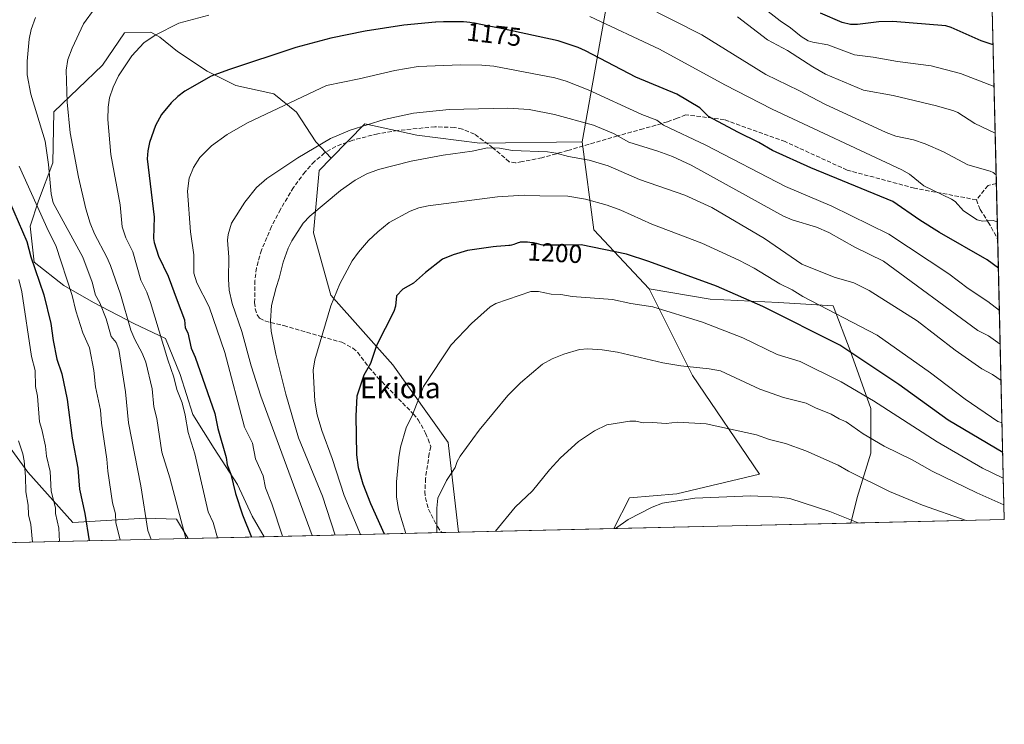
# Model space of a CAD drawing. Units: metres. Extents: x 658137 to 661592, y 4751073 to 4753465.
# Drawn here: x 661211 to 661592, y 4751073 to 4751345 of the extents above; entities that cross this region are included whole.
import ezdxf
from ezdxf.enums import TextEntityAlignment as Align

# ---------------------------------------------------------------- set-up
doc = ezdxf.new("R2010")
doc.units = ezdxf.units.M
doc.header["$MEASUREMENT"] = 0
doc.linetypes.add('DGN Style 3', pattern=[2.307223458686699, 1.648016756204785, -0.6592067024819142])
for name, color, linetype, lineweight in [('Arbolado forestal CxS', 92, 'Continuous', 0), ('Comarca CxS', 21, 'Continuous', 0), ('Comunidad Autónoma CxS', 142, 'Continuous', 0), ('Curva de nivel maestra', 30, 'Continuous', 30), ('Curva de nivel normal', 30, 'Continuous', 0), ('Municipio CxS', 4, 'Continuous', 0), ('Pastizal CxS', 92, 'Continuous', 0), ('Provincia CxS', 1, 'Continuous', 0), ('Rótulo de curva de nivel directora', 7, 'Continuous', 0), ('Senda', 7, 'DGN Style 3', 0), ('Texto cartográfico', 7, 'Continuous', 0)]:
    doc.layers.add(name, color=color, linetype=linetype, lineweight=lineweight)
doc.styles.add('Style-Arial', font='txt')

# ---------------------------------------------------------------- blocks, each defined once
blk = doc.blocks.new('*U12')
at = {"layer": 'Arbolado forestal CxS', "color": 92, "linetype": 'Continuous', "lineweight": 0}
blk.add_polyline3d([(661448.3494999995, 4751406.5811, 1146.723800000007), (661428.9278999995, 4751298.2061, 1187.533800000005), (661389.3557000002, 4751297.735300001, 1188.887199999997), (661364.9710999997, 4751300.783500001, 1186.842699999994), (661344.8458000004, 4751305.244899999, 1184.085399999996), (661331.8515, 4751291.8751, 1186.298299999995), (661331.8261000002, 4751291.886800001, 1186.291700000002), (661325.9434000002, 4751298.213, 1183.895499999999), (661318.4027000006, 4751309.7224, 1180.406700000007), (661309.6715000002, 4751316.8661, 1178.017600000006), (661294.9870999996, 4751320.041099999, 1175.834600000002), (661283.8745999997, 4751325.5974, 1173.666100000002), (661272.3651999999, 4751333.138, 1171.243100000007), (661265.6183000002, 4751338.694300001, 1169.734899999996), (661262.0464000005, 4751340.6787, 1168.952999999994), (661251.9267999995, 4751340.439200001, 1167.494000000006), (661243.3589000005, 4751327.9265, 1167.640799999994), (661224.5349000003, 4751309.848900001, 1161.942899999995), (661224.1847000001, 4751290.132099999, 1160.287200000006), (661218.6599000003, 4751275.416300001, 1154.987899999993), (661215.3859000001, 4751265.5943, 1150.941399999996), (661217.0229000002, 4751251.6799, 1149.162500000006), (661228.4819, 4751242.6764, 1153.641399999993), (661239.9408, 4751236.128500001, 1158.042199999996), (661255.4923, 4751227.943499999, 1164.948099999994), (661267.7697000002, 4751222.214000001, 1170.212100000004), (661273.4992000004, 4751208.2996, 1170.806200000006), (661278.4101999998, 4751192.7481, 1170.622199999998), (661286.5952000003, 4751179.6522, 1172.883799999996), (661295.5986000003, 4751165.737700001, 1175.107699999993), (661301.3280999997, 4751153.460300001, 1175.897899999996), (661305.9765999997, 4751145.4912, 1176.700100000002), (661276.5050999997, 4751144.8048, 1164.672500000001), (661271.9952999996, 4751152.217900001, 1163.855299999996), (661259.9005000005, 4751152.677100001, 1158.946100000001), (661231.9310999997, 4751150.997300001, 1146.705600000001), (661214.4707000004, 4751170.454299999, 1139.678700000004), (661203.4360999997, 4751185.5529, 1136.245500000005)], dxfattribs=at)
blk = doc.blocks.new('*U13')
at = {"layer": 'Arbolado forestal CxS', "color": 92, "linetype": 'Continuous', "lineweight": 0}
blk.add_polyline3d([(661575.3923000004, 4751869.8586, 1017.892500000002), (661592.3099999997, 4751152.16, 1212.017200000002), (661532.8690999999, 4751150.775599999, 1219.761599999998), (661535.3404999999, 4751160.660300001, 1216.894899999999), (661540.6322999997, 4751177.858100001, 1211.550000000003), (661540.6327000001, 4751195.0557, 1205.933499999999), (661532.6957, 4751217.545100001, 1199.544500000004), (661526.0815000003, 4751234.742699999, 1193.554799999998), (661504.9153000005, 4751236.0659, 1197.729300000006), (661478.4572999999, 4751237.388900001, 1201.596699999995), (661454.8847000003, 4751241.348900001, 1202.561600000001), (661433.5494999997, 4751264.208900001, 1197.723899999997), (661428.9278999995, 4751298.2061, 1187.533800000005), (661448.3494999995, 4751406.5811, 1146.723800000007)], dxfattribs=at)
blk.add_polyline3d([(661381.1610000003, 4751147.2423, 1211.776299999998), (661305.9765999997, 4751145.4912, 1176.700100000002), (661301.3280999997, 4751153.460300001, 1175.897899999996), (661295.5986000003, 4751165.737700001, 1175.107699999993), (661286.5952000003, 4751179.6522, 1172.883799999996), (661278.4101999998, 4751192.7481, 1170.622199999998), (661273.4992000004, 4751208.2996, 1170.806200000006), (661267.7697000002, 4751222.214000001, 1170.212100000004), (661255.4923, 4751227.943499999, 1164.948099999994), (661239.9408, 4751236.128500001, 1158.042199999996), (661228.4819, 4751242.6764, 1153.641399999993), (661217.0229000002, 4751251.6799, 1149.162500000006), (661215.3859000001, 4751265.5943, 1150.941399999996), (661218.6599000003, 4751275.416300001, 1154.987899999993), (661224.1847000001, 4751290.132099999, 1160.287200000006), (661224.5349000003, 4751309.848900001, 1161.942899999995), (661243.3589000005, 4751327.9265, 1167.640799999994), (661251.9267999995, 4751340.439200001, 1167.494000000006), (661262.0464000005, 4751340.6787, 1168.952999999994), (661265.6183000002, 4751338.694300001, 1169.734899999996), (661272.3651999999, 4751333.138, 1171.243100000007), (661283.8745999997, 4751325.5974, 1173.666100000002), (661294.9870999996, 4751320.041099999, 1175.834600000002), (661309.6715000002, 4751316.8661, 1178.017600000006), (661318.4027000006, 4751309.7224, 1180.406700000007), (661325.9434000002, 4751298.213, 1183.895499999999), (661331.8261000002, 4751291.886800001, 1186.291700000002), (661331.8515, 4751291.8751, 1186.298299999995), (661327.2937000003, 4751287.185500001, 1186.633100000006), (661325.1003000002, 4751262.991699999, 1190.708199999994), (661331.8119999999, 4751238.928099999, 1194.147200000007), (661355.744, 4751211.9363, 1201.230800000005), (661377.1608999996, 4751181.9135, 1207.939299999998)], close=True, dxfattribs=at)
blk = doc.blocks.new('*U14')
at = {"layer": 'Arbolado forestal CxS', "color": 92, "linetype": 'Continuous', "lineweight": 0}
blk.add_polyline3d([(661532.8690999999, 4751150.775599999, 1219.761599999998), (661441.2954000002, 4751148.6428, 1219.552899999995), (661447.2632999998, 4751160.578299999, 1218.648799999995), (661465.5510999998, 4751162.1021, 1219.283800000005), (661497.5547000002, 4751169.7205, 1218.079199999993), (661471.6476999996, 4751207.8213, 1210.210800000001), (661454.8847000003, 4751241.348900001, 1202.561600000001), (661478.4572999999, 4751237.388900001, 1201.596699999995), (661504.9153000005, 4751236.0659, 1197.729300000006), (661526.0815000003, 4751234.742699999, 1193.554799999998), (661532.6957, 4751217.545100001, 1199.544500000004), (661540.6327000001, 4751195.0557, 1205.933499999999), (661540.6322999997, 4751177.858100001, 1211.550000000003), (661535.3404999999, 4751160.660300001, 1216.894899999999)], close=True, dxfattribs=at)

msp = doc.modelspace()

# ---------------------------------------------------------------- linework, layer by layer
at = {"layer": 'Arbolado forestal CxS', "color": 92, "linetype": 'Continuous', "lineweight": 0, "extrusion": (-0.006901758941811971, 0.2928105172380902, 0.9561455782035868), "elevation": 1387773.175620555, "flags": 128}
msp.add_lwpolyline([(-773365.652332225, -4526479.200260211), (-773365.652332225, -4526408.581360084)], dxfattribs=at)
at = {"layer": 'Arbolado forestal CxS', "color": 92, "linetype": 'Continuous', "lineweight": 0, "extrusion": (0.1048244892775902, 0.2985802247142975, 0.9486103920246984), "elevation": 1489104.142526079, "flags": 128}
msp.add_lwpolyline([(949806.3805760175, -4460130.151948181), (949790.7581594199, -4460097.950286236), (949763.0550266544, -4460082.662705153)], dxfattribs=at)
at = {"layer": 'Arbolado forestal CxS', "color": 92, "linetype": 'Continuous', "lineweight": 0, "extrusion": (-0.006972947427115615, 0.2957973055638661, 0.9552252781544966), "elevation": 1401916.079880862, "flags": 128}
msp.add_lwpolyline([(-773378.2526855723, -4522046.09085687), (-773378.2526855723, -4522023.600280805)], dxfattribs=at)
at = {"layer": 'Arbolado forestal CxS', "color": 92, "linetype": 'Continuous', "lineweight": 0, "extrusion": (-0.008211975689178396, 0.3483686305423291, 0.9373216420788238), "elevation": 1650855.441463694, "flags": 128}
msp.add_lwpolyline([(-773374.7691481187, -4437200.450293733), (-773374.7691481186, -4437084.682417533)], dxfattribs=at)
at = {"layer": 'Arbolado forestal CxS', "color": 92, "linetype": 'Continuous', "lineweight": 0, "extrusion": (-0.002277797128577325, -5.305110218163027e-05, 0.9999974044095423), "elevation": -539.1330209737578, "flags": 128}
msp.add_lwpolyline([(661533.9313319843, 4751150.753684264), (661442.3573941675, 4751148.62088426)], dxfattribs=at)
at = {"layer": 'Arbolado forestal CxS', "color": 92, "linetype": 'Continuous', "lineweight": 0, "extrusion": (0.1291260163081153, 0.003007391494342176, 0.991623631983827), "elevation": 100919.218902584, "flags": 128}
msp.add_lwpolyline([(4734459.528311153, -765415.565003307), (4734459.528311153, -765355.6057430754)], dxfattribs=at)
at = {"layer": 'Arbolado forestal CxS', "color": 92, "linetype": 'Continuous', "lineweight": 0, "extrusion": (-0.3776657096654035, -0.008795916852699232, 0.925900234144936), "elevation": -290453.7647561754, "flags": 128}
msp.add_lwpolyline([(-4734459.638088305, 715009.7927384059), (-4734459.638088305, 714977.9538954807)], dxfattribs=at)
at = {"layer": 'Arbolado forestal CxS', "color": 92, "linetype": 'Continuous', "lineweight": 0, "extrusion": (-0.4362195147122697, -0.01015987252997253, 0.8997829249182087), "elevation": -335686.8300929916, "flags": 128}
msp.add_lwpolyline([(-4734459.240642788, 695001.1530710086), (-4734459.240642789, 694924.8223040601)], dxfattribs=at)
at = {"layer": 'Arbolado forestal CxS', "color": 92, "linetype": 'Continuous', "lineweight": 0, "extrusion": (-0.261799307678925, -0.006097598062010153, 0.9651030731464436), "elevation": -200950.2273178912, "flags": 128}
msp.add_lwpolyline([(-4734458.945642236, 745214.146792034), (-4734458.945642237, 745207.3873391827)], dxfattribs=at)
at = {"layer": 'Arbolado forestal CxS', "color": 92, "linetype": 'Continuous', "lineweight": 0}
for points in [[(661493.4511000002, 4751722.364499999, 1032.323300000004), (661483.7987000003, 4751678.931299999, 1053.454199999993), (661503.1015999997, 4751640.323899999, 1064.735700000005), (661524.3359000003, 4751617.158700001, 1065.184099999999), (661553.2909000004, 4751597.8551, 1066.758499999996), (661574.5244000005, 4751574.690099999, 1072.189799999993), (661569.1880000001, 4751553.762700001, 1080.205600000001), (661558.5198999997, 4751533.950099999, 1089.209199999998), (661547.8513000002, 4751503.4705, 1100.572), (661529.5635000003, 4751492.803099999, 1112.378599999996), (661499.0840999996, 4751488.231100001, 1115.865399999995), (661476.2241000002, 4751468.4199, 1123.388500000001), (661448.3494999995, 4751406.5811, 1146.723800000007), (661428.9278999995, 4751298.2061, 1187.533800000005)], [(661493.4511000002, 4751722.364499999, 1032.323300000004), (661483.7987000003, 4751678.931299999, 1053.454199999993), (661503.1015999997, 4751640.323899999, 1064.735700000005), (661524.3359000003, 4751617.158700001, 1065.184099999999), (661553.2909000004, 4751597.8551, 1066.758499999996), (661574.5244000005, 4751574.690099999, 1072.189799999993), (661569.1880000001, 4751553.762700001, 1080.205600000001), (661558.5198999997, 4751533.950099999, 1089.209199999998), (661547.8513000002, 4751503.4705, 1100.572), (661529.5635000003, 4751492.803099999, 1112.378599999996), (661499.0840999996, 4751488.231100001, 1115.865399999995), (661476.2241000002, 4751468.4199, 1123.388500000001), (661448.3494999995, 4751406.5811, 1146.723800000007), (661428.9278999995, 4751298.2061, 1187.533800000005)], [(661276.5049999999, 4751144.805000001, 1164.672399999996), (661271.9952999996, 4751152.217900001, 1163.855299999996), (661259.9005000005, 4751152.677100001, 1158.946100000001), (661231.9310999997, 4751150.997300001, 1146.705600000001), (661214.4707000004, 4751170.454299999, 1139.678700000004), (661203.4360999997, 4751185.5529, 1136.245500000005), (661175.3657000001, 4751190.8661, 1124.225300000006), (661156.2829, 4751234.4605, 1120.0147), (661137.2459000006, 4751274.8761, 1116.413100000005), (661102.1494000005, 4751325.8665, 1109.4856), (661117.9042999997, 4751336.269300001, 1116.938500000004), (661116.4005000005, 4751352.1439, 1116.453599999993), (661095.0044999998, 4751379.807700001, 1104.168900000004), (661103.5310000004, 4751406.0021, 1102.239199999996), (661073.6722999997, 4751403.022700001, 1092.314899999998)], [(661331.8515, 4751291.8751, 1186.298299999995), (661331.8261000002, 4751291.886800001, 1186.291700000002), (661325.9434000002, 4751298.213, 1183.895499999999), (661318.4027000006, 4751309.7224, 1180.406700000007), (661309.6715000002, 4751316.8661, 1178.017600000006), (661294.9870999996, 4751320.041099999, 1175.834600000002), (661283.8745999997, 4751325.5974, 1173.666100000002), (661272.3651999999, 4751333.138, 1171.243100000007), (661265.6183000002, 4751338.694300001, 1169.734899999996), (661262.0464000005, 4751340.6787, 1168.952999999994), (661251.9267999995, 4751340.439200001, 1167.494000000006), (661243.3589000005, 4751327.9265, 1167.640799999994), (661224.5349000003, 4751309.848900001, 1161.942899999995), (661224.1847000001, 4751290.132099999, 1160.287200000006), (661218.6599000003, 4751275.416300001, 1154.987899999993), (661215.3859000001, 4751265.5943, 1150.941399999996), (661217.0229000002, 4751251.6799, 1149.162500000006), (661228.4819, 4751242.6764, 1153.641399999993), (661239.9408, 4751236.128500001, 1158.042199999996), (661255.4923, 4751227.943499999, 1164.948099999994), (661267.7697000002, 4751222.214000001, 1170.212100000004), (661273.4992000004, 4751208.2996, 1170.806200000006), (661278.4101999998, 4751192.7481, 1170.622199999998), (661286.5952000003, 4751179.6522, 1172.883799999996), (661295.5986000003, 4751165.737700001, 1175.107699999993), (661301.3280999997, 4751153.460300001, 1175.897899999996), (661305.9765999997, 4751145.491400001, 1176.700100000002)], [(661331.8515, 4751291.8751, 1186.298299999995), (661331.8261000002, 4751291.886800001, 1186.291700000002), (661325.9434000002, 4751298.213, 1183.895499999999), (661318.4027000006, 4751309.7224, 1180.406700000007), (661309.6715000002, 4751316.8661, 1178.017600000006), (661294.9870999996, 4751320.041099999, 1175.834600000002), (661283.8745999997, 4751325.5974, 1173.666100000002), (661272.3651999999, 4751333.138, 1171.243100000007), (661265.6183000002, 4751338.694300001, 1169.734899999996), (661262.0464000005, 4751340.6787, 1168.952999999994), (661251.9267999995, 4751340.439200001, 1167.494000000006), (661243.3589000005, 4751327.9265, 1167.640799999994), (661224.5349000003, 4751309.848900001, 1161.942899999995), (661224.1847000001, 4751290.132099999, 1160.287200000006), (661218.6599000003, 4751275.416300001, 1154.987899999993), (661215.3859000001, 4751265.5943, 1150.941399999996), (661217.0229000002, 4751251.6799, 1149.162500000006), (661228.4819, 4751242.6764, 1153.641399999993), (661239.9408, 4751236.128500001, 1158.042199999996), (661255.4923, 4751227.943499999, 1164.948099999994), (661267.7697000002, 4751222.214000001, 1170.212100000004), (661273.4992000004, 4751208.2996, 1170.806200000006), (661278.4101999998, 4751192.7481, 1170.622199999998), (661286.5952000003, 4751179.6522, 1172.883799999996), (661295.5986000003, 4751165.737700001, 1175.107699999993), (661301.3280999997, 4751153.460300001, 1175.897899999996), (661305.9765999997, 4751145.491400001, 1176.700100000002)], [(661428.9278999995, 4751298.2061, 1187.533800000005), (661389.3557000002, 4751297.735300001, 1188.887199999997), (661364.9710999997, 4751300.783500001, 1186.842699999994), (661344.8458000004, 4751305.244899999, 1184.085399999996), (661331.8515, 4751291.8751, 1186.298299999995)], [(661331.8515, 4751291.8751, 1186.298299999995), (661327.2937000003, 4751287.185500001, 1186.633100000006), (661325.1003000002, 4751262.991699999, 1190.708199999994), (661331.8119999999, 4751238.928099999, 1194.147200000007), (661355.744, 4751211.9363, 1201.230800000005), (661377.1608999996, 4751181.9135, 1207.939299999998), (661381.1608999996, 4751147.2424, 1211.776199999993)], [(661454.8847000003, 4751241.348900001, 1202.561600000001), (661471.6476999996, 4751207.8213, 1210.210800000001), (661497.5547000002, 4751169.7205, 1218.079199999993), (661465.5510999998, 4751162.1021, 1219.283800000005), (661447.2632999998, 4751160.578299999, 1218.648799999995), (661441.2955, 4751148.642999999, 1219.552899999995)], [(661454.8847000003, 4751241.348900001, 1202.561600000001), (661478.4572999999, 4751237.388900001, 1201.596699999995), (661504.9153000005, 4751236.0659, 1197.729300000006), (661526.0815000003, 4751234.742699999, 1193.554799999998), (661532.6957, 4751217.545100001, 1199.544500000004), (661540.6327000001, 4751195.0557, 1205.933499999999), (661540.6322999997, 4751177.858100001, 1211.550000000003), (661535.3404999999, 4751160.660300001, 1216.894899999999), (661532.8690999999, 4751150.775699999, 1219.761499999993)], [(661454.8847000003, 4751241.348900001, 1202.561600000001), (661478.4572999999, 4751237.388900001, 1201.596699999995), (661504.9153000005, 4751236.0659, 1197.729300000006), (661526.0815000003, 4751234.742699999, 1193.554799999998), (661532.6957, 4751217.545100001, 1199.544500000004), (661540.6327000001, 4751195.0557, 1205.933499999999), (661540.6322999997, 4751177.858100001, 1211.550000000003), (661535.3404999999, 4751160.660300001, 1216.894899999999), (661532.8690999999, 4751150.775699999, 1219.761499999993)]]:
    msp.add_polyline3d(points, dxfattribs=at)
at = {"layer": 'Comarca CxS', "color": 21, "linetype": 'Continuous', "lineweight": 0, "flags": 128}
msp.add_lwpolyline([(661592.3100012299, 4751152.159982474), (658190.440001206, 4751072.929982473), (658165.7120566618, 4752144.560718212), (658159.7091032801, 4752404.709690089), (658137.0600012054, 4753386.249982449), (658579.0679209287, 4753396.547886269), (660450.4180695255, 4753440.14661603), (660529.797419698, 4753441.995996725), (660862.2636117169, 4753449.741796554), (661537.7800012304, 4753465.47998245), (661560.395779295, 4752506.053396837)], close=True, dxfattribs=at)
at = {"layer": 'Comunidad Autónoma CxS', "color": 142, "linetype": 'Continuous', "lineweight": 0, "flags": 128}
msp.add_lwpolyline([(661592.3100012299, 4751152.159982474), (658190.440001206, 4751072.929982473), (658165.7120566618, 4752144.560718212), (658159.7091032801, 4752404.709690089), (658137.0600012054, 4753386.249982449), (658579.0679209287, 4753396.547886269), (660450.4180695255, 4753440.14661603), (660529.797419698, 4753441.995996725), (660862.2636117169, 4753449.741796554), (661537.7800012304, 4753465.47998245), (661560.395779295, 4752506.053396837)], close=True, dxfattribs=at)
at = {"layer": 'Curva de nivel maestra', "color": 30, "linetype": 'Continuous', "lineweight": 30, "flags": 128}
for points, elevation in [([(661587.9835999999, 4751335.6995), (661587.9800000006, 4751335.700099999), (661583.2999999998, 4751337.370100001), (661571.7199999997, 4751342.520099999), (661569.6799999997, 4751343.090100001), (661549.1900000004, 4751344.850099999), (661543.79, 4751344.6501), (661535.4500000002, 4751343.600099999), (661532.7599999999, 4751343.630100001), (661529.5599999997, 4751344.420100001), (661521.1600000003, 4751348.030099999)], 1150), ([(661590.0180000003, 4751249.391600001), (661590.0143999998, 4751249.394300001), (661585.6799999997, 4751252.600099999), (661567.2300000006, 4751263.1601), (661559.5700000003, 4751267.960100001), (661549.2300000006, 4751275.220100001), (661517.4800000006, 4751288.2401), (661502.6600000003, 4751294.870100001), (661497.2999999998, 4751298.040100001), (661489.25, 4751301.9801), (661477.9199999999, 4751308.0701), (661474.4600000001, 4751311.360099999), (661465.6399999997, 4751316.7401), (661449.7699999996, 4751323.3101), (661430.3399999999, 4751333.470100001), (661427.4800000006, 4751334.7301), (661419.6699999999, 4751337.300100001), (661397.6200000001, 4751342.020099999), (661392.8300000001, 4751343.040100001), (661389.75, 4751343.670100001), (661387.2699999996, 4751344.120100001), (661386.2199999997, 4751344.290100001), (661385.5599999997, 4751344.380100001), (661384.3099999997, 4751344.520099999), (661383.0899999999, 4751344.610099999), (661382.2599999999, 4751344.6501), (661380.4600000001, 4751344.690099999), (661377.1900000004, 4751344.670100001), (661375.3399999999, 4751344.620100001), (661372.3899999997, 4751344.5101), (661372.1799999997, 4751344.5001), (661360, 4751343.4001), (661345.0199999996, 4751341.0801), (661331.75, 4751338.3101), (661318.25, 4751334.720100001), (661292.1299999999, 4751326.1501), (661285.5099999999, 4751323.5801), (661275.2999999998, 4751317.8101), (661272.5499999998, 4751315.800100001), (661270, 4751313.280099999), (661266.29, 4751308.8101), (661263.9400000004, 4751304.550100001), (661261.54, 4751297.940099999), (661260.8899999997, 4751294.8101), (661260.6799999997, 4751291.6501), (661263.4100000003, 4751269.0801), (661263.1799999997, 4751260.800100001), (661263.3799999999, 4751259.3201), (661265.1200000001, 4751254.050100001), (661268.8099999997, 4751246.2301), (661272.3499999996, 4751236.920100001), (661275.0700000003, 4751229.420100001), (661275.3799999999, 4751226.290100001), (661276.4699999997, 4751224.4001), (661277.75, 4751218.4901), (661279.29, 4751214.9901), (661286.8300000001, 4751193.200099999), (661288.0599999997, 4751187.4001), (661291.2100000001, 4751176.100099999), (661291.6500000004, 4751173.2601), (661293.04, 4751169.7501), (661294.8799999999, 4751162.2401), (661297.54, 4751154.0001), (661301.0599999997, 4751145.380100001), (661301.0608000001, 4751145.377)], 1175), ([(661207.4400000004, 4751275.190099999), (661214.1799999997, 4751259.670100001), (661215.6600000003, 4751253.780099999), (661220.7100000001, 4751239.120100001), (661223.4299999997, 4751227.920100001), (661224.3499999996, 4751221.370100001), (661225.7999999998, 4751214.140100001), (661227.6399999997, 4751208.4801), (661229.7699999996, 4751198.620100001), (661231.6900000004, 4751183.620100001), (661233.8200000003, 4751172.040100001), (661234.4600000001, 4751163.940099999), (661236.6299999999, 4751154.4801), (661238.2187999999, 4751143.9177), (661238.2194999997, 4751143.9134)], 1150), ([(661591.6999000004, 4751178.040100001), (661570.6200000001, 4751190.640100001), (661551.5499999998, 4751204.360099999), (661528.7000000002, 4751219.630100001), (661498.8700000001, 4751234.5601), (661480.9100000003, 4751242.440099999), (661454.8200000003, 4751251.9101), (661446.0800000001, 4751254.7501), (661428.5499999998, 4751258.4001), (661420.1299999999, 4751258.2601), (661418.1100000005, 4751258.3101), (661416.7699999996, 4751258.3101), (661414.8799999999, 4751258.2601), (661414.0800000001, 4751258.270099999), (661413.7199999997, 4751258.3201), (661413.0999999996, 4751258.450099999), (661411.29, 4751258.920100001), (661410.0999999996, 4751259.1601), (661408.7699999996, 4751259.340100001), (661407.8700000001, 4751259.420100001), (661407.2999999998, 4751259.450099999), (661406.2999999998, 4751259.4801), (661405.4500000002, 4751259.450099999), (661405.0099999999, 4751259.390100001), (661404.75, 4751259.3301), (661404.2199999997, 4751259.1501), (661403.2300000006, 4751258.7301), (661402.5499999998, 4751258.5001), (661401.6799999997, 4751258.290100001), (661401.1500000004, 4751258.200099999), (661400.5599999997, 4751258.120100001), (661399.2100000001, 4751257.9901), (661395.8700000001, 4751257.7501), (661394.5300000003, 4751257.640100001), (661384.6399999997, 4751256.2401), (661379.0199999996, 4751254.5601), (661375.0099999999, 4751252.890100001), (661368.4000000004, 4751247.7501), (661363.7000000002, 4751243.520099999), (661359.5899999999, 4751241.270099999), (661357.2100000001, 4751238.630100001), (661356.7199999997, 4751234.630100001), (661356.0999999996, 4751232.590100001), (661349.4800000006, 4751219.440099999), (661347.1200000001, 4751212.4901), (661344.5300000003, 4751207.9301), (661341.8300000001, 4751199.860099999), (661341.3700000001, 4751192.2501), (661341.6200000001, 4751177.130100001), (661342.3099999997, 4751172.2401), (661344.1500000004, 4751165.960100001), (661347.1500000004, 4751158.290100001), (661352.4267999995, 4751146.577400001), (661352.4286000002, 4751146.5733)], 1200)]:
    msp.add_lwpolyline(points, dxfattribs=dict(at, elevation=elevation))
at = {"layer": 'Curva de nivel normal', "color": 30, "linetype": 'Continuous', "lineweight": 0, "flags": 128}
for points, elevation in [([(661588.3607000001, 4751319.6997), (661575.3399999999, 4751324.630000001), (661563.9800000006, 4751327.680000001), (661551.0099999999, 4751329.26), (661541.5199999996, 4751330.980000001), (661534.29, 4751331.930000001), (661523.9699999997, 4751335.75), (661518.2199999997, 4751336.76), (661516.3700000001, 4751337.359999999), (661513.7000000002, 4751338.970000001), (661509.5599999997, 4751342.390000001), (661505.6399999997, 4751345.050000001), (661488.0199999996, 4751358.779999999)], 1155), ([(661589.1683, 4751285.441400001), (661587.9800000006, 4751286.42), (661586.7999999998, 4751286.9), (661578.2400000002, 4751289.289999999), (661568.7800000003, 4751294.4), (661561.6699999999, 4751297.41), (661557.2400000002, 4751298.949999999), (661550.3200000003, 4751300.460000001), (661546.54, 4751301.789999999), (661522.8600000005, 4751312.77), (661512.8099999997, 4751318.060000001), (661500.0899999999, 4751324.24), (661475.29, 4751339.600000001), (661452.5599999997, 4751351.050000001)], 1165), ([(661240.6100000005, 4751350.08), (661236.1200000001, 4751343.890000001), (661231.6600000003, 4751334.49), (661229.9400000004, 4751330.119999999), (661229.3399999999, 4751325.960000001), (661229.7699999996, 4751313.58), (661230.9600000001, 4751301.75), (661234.1500000004, 4751284.600000001), (661236.9100000003, 4751272.27), (661238.6600000003, 4751266.730000001), (661240.3399999999, 4751262.619999999), (661245.1299999999, 4751253.66), (661246.5099999999, 4751250.460000001), (661250.3099999997, 4751239.26), (661254.4000000004, 4751225.350000001), (661255.8899999997, 4751221.84), (661258.79, 4751216.529999999), (661260.1399999997, 4751213.029999999), (661262.5599999997, 4751202.66), (661263.3099999997, 4751195.779999999), (661264.3700000001, 4751191.16), (661266.3499999996, 4751178.26), (661269.4600000001, 4751168.279999999), (661275.6900000004, 4751144.789999999), (661275.6912000002, 4751144.785900001)], 1165), ([(661284.5999999996, 4751347.27), (661272.8899999997, 4751344.17), (661263.7199999997, 4751339.550000001), (661259.4500000002, 4751336.529999999), (661254.7000000002, 4751331.49), (661249.5800000001, 4751323.75), (661247.5300000003, 4751319.449999999), (661246.1200000001, 4751315.310000001), (661245.5599999997, 4751311.600000001), (661245.5300000003, 4751306.880000001), (661246.5899999999, 4751293.350000001), (661250.2699999996, 4751273.83), (661251.0099999999, 4751265.390000001), (661252.3799999999, 4751261.15), (661255.0999999996, 4751255.680000001), (661258.29, 4751244.689999999), (661260.5300000003, 4751240.050000001), (661261.9800000006, 4751236.119999999), (661268.6799999997, 4751213.939999999), (661271.0199999996, 4751207.189999999), (661272.1799999997, 4751202.5), (661274.2100000001, 4751197.289999999), (661275.4500000002, 4751192.460000001), (661276.5700000003, 4751185.779999999), (661279.1500000004, 4751177.52), (661284.29, 4751155.100000001), (661286.2300000006, 4751150.99), (661287.9397, 4751145.0712)], 1170), ([(661589.5948999999, 4751267.341399999), (661588.0199999996, 4751267.77), (661583.8700000001, 4751267.5), (661581.8700000001, 4751268.109999999), (661576.4900000002, 4751271.59), (661573.25, 4751275.100000001), (661571.9400000004, 4751276.07), (661561.2100000001, 4751281.210000001), (661555.6299999999, 4751285.720000001), (661552.7199999997, 4751287.460000001), (661502.5099999999, 4751310.939999999), (661484.2199999997, 4751320.26), (661458.9500000002, 4751334.039999999), (661431.9000000004, 4751346.75)], 1170), ([(661588.7888000002, 4751301.5406), (661580.8700000001, 4751305.350000001), (661574.2999999998, 4751309.619999999), (661572.7300000006, 4751310.25), (661566.1100000005, 4751312.210000001), (661549.2599999999, 4751316.119999999), (661537.8799999999, 4751318.199999999), (661523.1200000001, 4751324.380000001), (661518.1699999999, 4751327.210000001), (661508.4199999999, 4751333.51), (661500.7199999997, 4751337.75), (661489.1399999997, 4751346.619999999)], 1160), ([(661217.5, 4751346.369999999), (661215.8600000005, 4751341.699999999), (661215.0499999998, 4751337.949999999), (661214.2300000006, 4751329.5), (661214.2199999997, 4751324.100000001), (661215.7000000002, 4751316.720000001), (661221.1900000004, 4751298.49), (661222.5499999998, 4751289.5), (661223.6100000005, 4751278.09), (661224.3300000001, 4751274.65), (661235.8099999997, 4751253.59), (661239.4000000004, 4751243.99), (661240.7000000002, 4751238.970000001), (661242.3899999997, 4751235.960000001), (661244.8200000003, 4751229.74), (661246.79, 4751223), (661248.7000000002, 4751220.59), (661249.6699999999, 4751217.880000001), (661252.3700000001, 4751201.5), (661253.4600000001, 4751189.550000001), (661258.2400000002, 4751165.15), (661260.9199999999, 4751147.949999999), (661262.2983999997, 4751144.473999999)], 1160), ([(661312.9983999999, 4751145.654800001), (661308.8899999997, 4751158.16), (661306.5199999996, 4751164.359999999), (661305.5800000001, 4751169.08), (661302.6500000004, 4751175.630000001), (661301.4400000004, 4751181.619999999), (661298.3099999997, 4751187.82), (661290.7800000003, 4751216.779999999), (661284.6500000004, 4751234.369999999), (661279.9600000001, 4751243.74), (661278.7699999996, 4751247.439999999), (661278.6900000004, 4751254.529999999), (661277.4400000004, 4751263.42), (661276.3499999996, 4751279.16), (661276.9600000001, 4751284.15), (661278.6500000004, 4751288.289999999), (661281.0599999997, 4751292.130000001), (661285.6399999997, 4751296.66), (661291.6900000004, 4751301.100000001), (661299.5300000003, 4751305.600000001), (661330.0599999997, 4751320.07), (661342.7199999997, 4751322.550000001), (661356.5599999997, 4751325.810000001), (661365.5499999998, 4751327.34), (661382, 4751328.01), (661390.2100000001, 4751327.92), (661394.8600000005, 4751327.550000001), (661418.4100000003, 4751322.939999999), (661422.75, 4751321.67), (661431.2999999998, 4751318.41), (661452.0899999999, 4751308.800000001), (661457.8200000003, 4751306.680000001), (661460.4299999997, 4751304.65), (661476.8300000001, 4751296.9), (661507.6200000001, 4751280.970000001), (661525.5199999996, 4751273.369999999), (661547.6699999999, 4751262.51), (661570.9000000004, 4751247.180000001), (661578.2999999998, 4751241.5), (661585.9600000001, 4751236.460000001), (661590.4000000004, 4751233.01), (661590.4042999997, 4751233.006899999)], 1180), ([(661324.5684000002, 4751145.9243), (661304.6299999999, 4751199.9), (661300.9199999999, 4751211.539999999), (661297.2599999999, 4751224.930000001), (661293.5700000003, 4751235.710000001), (661292.4600000001, 4751240.890000001), (661292.1500000004, 4751245.100000001), (661292.2800000003, 4751253.689999999), (661291.7800000003, 4751260.230000001), (661291.9699999997, 4751262.449999999), (661293.2999999998, 4751266.74), (661298.4600000001, 4751274.930000001), (661302.9299999997, 4751280.539999999), (661306.9800000006, 4751284.100000001), (661318.9699999997, 4751291.99), (661331.6600000003, 4751299.5), (661339.2599999999, 4751302.800000001), (661352.3600000005, 4751306.939999999), (661363.6900000004, 4751309.279999999), (661377.5599999997, 4751310.75), (661400.25, 4751311.26), (661408.4800000006, 4751310.779999999), (661418.2599999999, 4751308.82), (661433.3799999999, 4751304.630000001), (661441.0999999996, 4751301.49), (661446.9800000006, 4751298.17), (661458.2999999998, 4751294.640000001), (661464, 4751292.539999999), (661471.1900000004, 4751289.199999999), (661506.9000000004, 4751269.529999999), (661510.2000000002, 4751268.100000001), (661519.5899999999, 4751265.199999999), (661524.3600000005, 4751263.119999999), (661534.4800000006, 4751257.529999999), (661545.6200000001, 4751252.09), (661582.0499999998, 4751225.210000001), (661586.2400000002, 4751223.230000001), (661590.7109000003, 4751219.999399999)], 1185), ([(661591.0442000005, 4751205.857200001), (661591.04, 4751205.859999999), (661587.7199999997, 4751208.26), (661583.6699999999, 4751210.460000001), (661573.3099999997, 4751217.630000001), (661558.54, 4751229.029999999), (661540.04, 4751240.67), (661534.0899999999, 4751243.76), (661526.5199999996, 4751245.83), (661513.9600000001, 4751250.880000001), (661499.4900000002, 4751260.810000001), (661479.1600000003, 4751272.850000001), (661468.7100000001, 4751277.58), (661451.2000000002, 4751283.65), (661439.0599999997, 4751288.960000001), (661431.6699999999, 4751291.130000001), (661423.6699999999, 4751292.560000001), (661418.8700000001, 4751293.91), (661415.6100000005, 4751294.34), (661402.04, 4751294.91), (661397.0099999999, 4751295.75), (661392.4199999999, 4751295.92), (661386.4900000002, 4751294.630000001), (661375.2000000002, 4751293.09), (661362.7699999996, 4751290.699999999), (661350.2000000002, 4751287.5), (661345.6799999997, 4751285.890000001), (661341.1399999997, 4751283.42), (661335.5499999998, 4751279.380000001), (661323.6399999997, 4751269.539999999), (661321.04, 4751266.720000001), (661316.6900000004, 4751259.91), (661315.25, 4751257.140000001), (661313.2999999998, 4751251.630000001), (661311.8200000003, 4751245.550000001), (661310.5700000003, 4751241.84), (661308.7400000002, 4751234.9), (661308.3899999997, 4751229.01), (661308.6299999999, 4751225.060000001), (661310.4199999999, 4751216.08), (661314.3600000005, 4751200.58), (661319.2999999998, 4751183.730000001), (661328.4600000001, 4751161.230000001), (661333.4199000001, 4751146.1304)], 1190), ([(661211.1900000004, 4751288.810000001), (661222.5599999997, 4751263.74), (661225.3300000001, 4751258.109999999), (661231.7100000001, 4751238.74), (661233.0899999999, 4751232.92), (661235.8099999997, 4751224.359999999), (661238.4000000004, 4751218.5), (661240.0700000003, 4751209.810000001), (661240.7300000006, 4751203.529999999), (661242.6799999997, 4751194.470000001), (661242.9800000006, 4751189.359999999), (661245.1299999999, 4751175.51), (661245.5099999999, 4751170.800000001), (661247.25, 4751158.560000001), (661248.4400000004, 4751154.310000001), (661248.54, 4751150.949999999), (661250.2094000002, 4751144.192500001)], 1155), ([(661591.4278999995, 4751189.580800001), (661591.4236000003, 4751189.581900001), (661589.79, 4751190.09), (661577.1600000003, 4751198.710000001), (661563.8099999997, 4751208.939999999), (661543.1500000004, 4751223.4), (661514.2999999998, 4751238.470000001), (661510.2000000002, 4751241.01), (661505.5, 4751243.289999999), (661495.5800000001, 4751249.359999999), (661489.6200000001, 4751252.460000001), (661475.3200000003, 4751259.09), (661455.9199999999, 4751266.42), (661443.9400000004, 4751271.810000001), (661438.7100000001, 4751273.75), (661430.2199999997, 4751276.100000001), (661423.4100000003, 4751277.210000001), (661412.5700000003, 4751277.390000001), (661406.4900000002, 4751277.560000001), (661396.2300000006, 4751276.92), (661369.3899999997, 4751273.449999999), (661365.75, 4751272.689999999), (661362.5, 4751271.369999999), (661354.2800000003, 4751267.02), (661349.8700000001, 4751263.470000001), (661346.3499999996, 4751260.050000001), (661342.4600000001, 4751255.529999999), (661340.0300000003, 4751252.17), (661335.1799999997, 4751243.350000001), (661331.75, 4751234.76), (661325.5800000001, 4751213.9), (661324.9100000003, 4751209.869999999), (661325.5599999997, 4751197.92), (661326.4400000004, 4751192.680000001), (661328.25, 4751186.58), (661332.2400000002, 4751175.74), (661336.8799999999, 4751161.390000001), (661343.2006999999, 4751146.358300001)], 1195), ([(661226.7112999996, 4751143.645199999), (661226.7100000001, 4751143.65), (661226.4500000002, 4751148.800000001), (661225.2800000003, 4751154.52), (661225.2000000002, 4751156.689999999), (661223.5999999996, 4751163.109999999), (661223.1799999997, 4751170.75), (661221.79, 4751176.66), (661221.4100000003, 4751180.539999999), (661219.9500000002, 4751186.960000001), (661218.9800000006, 4751189.970000001), (661218.2300000006, 4751199.869999999), (661217.4900000002, 4751203.550000001), (661217.4199999999, 4751209.850000001), (661216, 4751215.16), (661212.1600000003, 4751240.17), (661211.0800000001, 4751244.980000001)], 1145), ([(661360.7909000004, 4751146.767899999), (661360.7895999998, 4751146.770600001), (661357.9500000002, 4751155.970000001), (661357.1699999999, 4751160.92), (661357.1399999997, 4751166.720000001), (661358, 4751176.08), (661358.7400000002, 4751180.109999999), (661360.9500000002, 4751187.66), (661363.3300000001, 4751192.680000001), (661367.54, 4751203.59), (661378.2699999996, 4751219.74), (661386.1500000004, 4751227.939999999), (661393.3899999997, 4751234.369999999), (661395.5499999998, 4751235.66), (661409.1699999999, 4751240.390000001), (661412.04, 4751240.310000001), (661417.0099999999, 4751239.279999999), (661420.7199999997, 4751239.199999999), (661425.0700000003, 4751238.470000001), (661440.7000000002, 4751237.199999999), (661447.8700000001, 4751235.65), (661456.3399999999, 4751234.380000001), (661475.54, 4751228.51), (661491.1299999999, 4751222.460000001), (661504.4900000002, 4751215.930000001), (661513.2699999996, 4751213.210000001), (661529.2300000006, 4751205.34), (661541.6799999997, 4751198), (661566.2999999998, 4751182.17), (661583.8600000005, 4751172.050000001), (661591.9299999997, 4751168.15), (661591.9331, 4751168.147500001)], 1205), ([(661372.7698999997, 4751147.046900001), (661372.7699999996, 4751147.050000001), (661372.7599999999, 4751156.480000001), (661373.1500000004, 4751160.369999999), (661376.5099999999, 4751167.199999999), (661379.8600000005, 4751172.300000001), (661380.6500000004, 4751174.57), (661381.79, 4751176.619999999), (661389.1299999999, 4751186.75), (661400.1699999999, 4751200.08), (661405.1100000005, 4751205), (661413.6699999999, 4751212.180000001), (661417.3200000003, 4751214.289999999), (661421.8600000005, 4751216.100000001), (661427.9100000003, 4751217.91), (661431.1399999997, 4751218.189999999), (661436.7100000001, 4751217.810000001), (661442.7000000002, 4751216.91), (661460.2199999997, 4751212.789999999), (661467.1399999997, 4751211.57), (661478.1299999999, 4751210.449999999), (661482.4800000006, 4751209.609999999), (661497.7100000001, 4751202.59), (661506.9400000004, 4751199.359999999), (661515.7000000002, 4751197.17), (661519.2800000003, 4751195.300000001), (661525.3099999997, 4751192.91), (661528.3700000001, 4751191.029999999), (661531.1299999999, 4751189.960000001), (661537.6699999999, 4751185.230000001), (661545.8200000003, 4751180.5), (661556.6200000001, 4751175.199999999), (661564.3499999996, 4751170.869999999), (661581.7000000002, 4751162.42), (661592.1772999996, 4751157.791200001)], 1210), ([(661395.4462000001, 4751147.574999999), (661395.4500000002, 4751147.58), (661403.1100000005, 4751156.949999999), (661409.7300000006, 4751163.24), (661416.4100000003, 4751171.4), (661420.6100000005, 4751176.02), (661427.5899999999, 4751182.359999999), (661433.7300000006, 4751186.470000001), (661438.5199999996, 4751188.82), (661447.4900000002, 4751190.210000001), (661449.7199999997, 4751190.16), (661452.5899999999, 4751189.5), (661456.2100000001, 4751189.689999999), (661461.4800000006, 4751189.310000001), (661465.8700000001, 4751189.800000001), (661476.9199999999, 4751189.100000001), (661496.4600000001, 4751184.890000001), (661501.4800000006, 4751183.119999999), (661507.7000000002, 4751181.51), (661515.4800000006, 4751178.720000001), (661528.0899999999, 4751173.180000001), (661531.9900000002, 4751170.810000001), (661547.9500000002, 4751162.960000001), (661560.6299999999, 4751157.720000001), (661577.5700000003, 4751151.82), (661577.5799000004, 4751151.817)], 1215), ([(661210.9000000004, 4751182.619999999), (661212.6399999997, 4751177.52), (661213.1399999997, 4751174.850000001), (661213.6600000003, 4751168.76), (661213.6900000004, 4751162.82), (661214.5999999996, 4751157.76), (661214.75, 4751154), (661215.6299999999, 4751150.220000001), (661216.3097000001, 4751143.402899999)], 1140), ([(661441.9051999999, 4751148.657000001), (661441.9100000003, 4751148.66), (661446.8300000001, 4751152.119999999), (661456.1100000005, 4751156.859999999), (661460.0999999996, 4751158.42), (661472.5300000003, 4751160.449999999), (661494.2599999999, 4751161.32), (661505.2599999999, 4751160.800000001), (661509.3600000005, 4751160.27), (661524.7999999998, 4751155.27), (661535.8000999996, 4751150.844000001)], 1220)]:
    msp.add_lwpolyline(points, dxfattribs=dict(at, elevation=elevation))
at = {"layer": 'Municipio CxS', "color": 4, "linetype": 'Continuous', "lineweight": 0, "flags": 128}
msp.add_lwpolyline([(661560.395779295, 4752506.053396837), (661592.3100012299, 4751152.159982474), (658190.440001206, 4751072.929982473)], dxfattribs=at)
at = {"layer": 'Pastizal CxS', "color": 92, "linetype": 'Continuous', "lineweight": 0, "extrusion": (0.1048244892775902, 0.2985802247142975, 0.9486103920246984), "elevation": 1489104.142526079, "flags": 128}
msp.add_lwpolyline([(949806.3805760175, -4460130.151948181), (949790.7581594199, -4460097.950286236), (949763.0550266544, -4460082.662705153)], dxfattribs=at)
at = {"layer": 'Pastizal CxS', "color": 92, "linetype": 'Continuous', "lineweight": 0, "extrusion": (-0.1281847962148545, -0.002985354613393535, 0.9917458069874502), "elevation": -97761.09470366543, "flags": 128}
msp.add_lwpolyline([(-4734460.223574224, 765668.7667038722), (-4734460.223574224, 765608.1152689885)], dxfattribs=at)
at = {"layer": 'Pastizal CxS', "color": 92, "linetype": 'Continuous', "lineweight": 0, "extrusion": (-0.3745890657823639, -0.00872422327661161, 0.9271498906457983), "elevation": -288077.170440067, "flags": 128}
msp.add_lwpolyline([(-4734459.716061398, 715938.3140801582), (-4734459.716061397, 715799.7112072539)], dxfattribs=at)
at = {"layer": 'Pastizal CxS', "color": 92, "linetype": 'Continuous', "lineweight": 0}
for points in [[(661276.5050999997, 4751144.8048, 1164.672500000001), (661148.0341999996, 4751141.812700001, 1112.739199999996), (661112.9929000001, 4751192.499700001, 1099.057400000005), (661077.4833000004, 4751228.224500001, 1089.353600000002), (661066.8806999996, 4751257.3179, 1090.805699999997), (661061.6529000001, 4751310.6513, 1095.177100000001), (661048.6823000005, 4751327.629899999, 1089.477100000004), (661048.9489000002, 4751353.067700001, 1088.273400000006), (661058.0752999998, 4751381.813100001, 1087.819499999998), (661073.6722999997, 4751403.022700001, 1092.314899999998), (661103.5310000004, 4751406.0021, 1102.239199999996), (661095.0044999998, 4751379.807700001, 1104.168900000004), (661116.4005000005, 4751352.1439, 1116.453599999993), (661117.9042999997, 4751336.269300001, 1116.938500000004), (661102.1494000005, 4751325.8665, 1109.4856), (661137.2459000006, 4751274.8761, 1116.413100000005), (661156.2829, 4751234.4605, 1120.0147), (661175.3657000001, 4751190.8661, 1124.225300000006), (661203.4360999997, 4751185.5529, 1136.245500000005), (661214.4707000004, 4751170.454299999, 1139.678700000004), (661231.9310999997, 4751150.997300001, 1146.705600000001), (661259.9005000005, 4751152.677100001, 1158.946100000001), (661271.9952999996, 4751152.217900001, 1163.855299999996)], [(661428.9278999995, 4751298.2061, 1187.533800000005), (661433.5494999997, 4751264.208900001, 1197.723899999997), (661454.8847000003, 4751241.348900001, 1202.561600000001), (661471.6476999996, 4751207.8213, 1210.210800000001), (661497.5547000002, 4751169.7205, 1218.079199999993), (661465.5510999998, 4751162.1021, 1219.283800000005), (661447.2632999998, 4751160.578299999, 1218.648799999995), (661441.2954000002, 4751148.6428, 1219.552899999995), (661381.1610000003, 4751147.2423, 1211.776299999998), (661377.1608999996, 4751181.9135, 1207.939299999998), (661355.744, 4751211.9363, 1201.230800000005), (661331.8119999999, 4751238.928099999, 1194.147200000007), (661325.1003000002, 4751262.991699999, 1190.708199999994), (661327.2937000003, 4751287.185500001, 1186.633100000006), (661331.8515, 4751291.8751, 1186.298299999995), (661344.8458000004, 4751305.244899999, 1184.085399999996), (661364.9710999997, 4751300.783500001, 1186.842699999994), (661389.3557000002, 4751297.735300001, 1188.887199999997)]]:
    msp.add_polyline3d(points, close=True, dxfattribs=at)
for points in [[(661276.5049999999, 4751144.805000001, 1164.672399999996), (661271.9952999996, 4751152.217900001, 1163.855299999996), (661259.9005000005, 4751152.677100001, 1158.946100000001), (661231.9310999997, 4751150.997300001, 1146.705600000001), (661214.4707000004, 4751170.454299999, 1139.678700000004), (661203.4360999997, 4751185.5529, 1136.245500000005), (661175.3657000001, 4751190.8661, 1124.225300000006), (661156.2829, 4751234.4605, 1120.0147), (661137.2459000006, 4751274.8761, 1116.413100000005), (661102.1494000005, 4751325.8665, 1109.4856), (661117.9042999997, 4751336.269300001, 1116.938500000004), (661116.4005000005, 4751352.1439, 1116.453599999993), (661095.0044999998, 4751379.807700001, 1104.168900000004), (661103.5310000004, 4751406.0021, 1102.239199999996), (661073.6722999997, 4751403.022700001, 1092.314899999998)], [(661428.9278999995, 4751298.2061, 1187.533800000005), (661389.3557000002, 4751297.735300001, 1188.887199999997), (661364.9710999997, 4751300.783500001, 1186.842699999994), (661344.8458000004, 4751305.244899999, 1184.085399999996), (661331.8515, 4751291.8751, 1186.298299999995)], [(661331.8515, 4751291.8751, 1186.298299999995), (661327.2937000003, 4751287.185500001, 1186.633100000006), (661325.1003000002, 4751262.991699999, 1190.708199999994), (661331.8119999999, 4751238.928099999, 1194.147200000007), (661355.744, 4751211.9363, 1201.230800000005), (661377.1608999996, 4751181.9135, 1207.939299999998), (661381.1608999996, 4751147.2424, 1211.776199999993)], [(661454.8847000003, 4751241.348900001, 1202.561600000001), (661471.6476999996, 4751207.8213, 1210.210800000001), (661497.5547000002, 4751169.7205, 1218.079199999993), (661465.5510999998, 4751162.1021, 1219.283800000005), (661447.2632999998, 4751160.578299999, 1218.648799999995), (661441.2955, 4751148.642999999, 1219.552899999995)]]:
    msp.add_polyline3d(points, dxfattribs=at)
at = {"layer": 'Provincia CxS', "color": 1, "linetype": 'Continuous', "lineweight": 0, "flags": 128}
msp.add_lwpolyline([(661592.3100012299, 4751152.159982474), (658190.440001206, 4751072.929982473), (658165.7120566618, 4752144.560718212), (658159.7091032801, 4752404.709690089), (658137.0600012054, 4753386.249982449), (658579.0679209287, 4753396.547886269), (660450.4180695255, 4753440.14661603), (660529.797419698, 4753441.995996725), (660862.2636117169, 4753449.741796554), (661537.7800012304, 4753465.47998245), (661560.395779295, 4752506.053396837)], close=True, dxfattribs=at)
at = {"layer": 'Senda', "color": 7, "linetype": 'DGN Style 3', "lineweight": 0}
for points in [[(661589.2466000002, 4751282.119200001, 1178.423599999995), (661586.0100999996, 4751281.3101, 1178.690000000002), (661581.5100999996, 4751275.8101, 1178.426900000006), (661557.5100999996, 4751280.3101, 1195.2114), (661531.5100999996, 4751287.3101, 1189.491999999998), (661507.5100999996, 4751298.3101, 1188.760500000004), (661484.0100999996, 4751306.8101, 1190.362800000003), (661469.0201000003, 4751308.720100001, 1188.671600000001), (661465.7401000002, 4751307.350099999, 1189.313899999994), (661461.9801000003, 4751306.030099999, 1190.443700000003), (661457.5100999996, 4751304.670100001, 1191.462299999999), (661452.6001000004, 4751303.280099999, 1192.762199999997), (661442.7100999998, 4751300.540100001, 1197.1967), (661423.4401000004, 4751294.880100001, 1200.9139), (661413.4200999998, 4751292.0801, 1200.658899999995), (661405.7200999996, 4751290.590100001, 1200.545299999998), (661403.2100999998, 4751290.120100001, 1198.702900000004), (661400.7600999996, 4751290.5601, 1198.371199999994), (661394.4600999998, 4751295.940099999, 1199.130999999994), (661387.3000999996, 4751301.2501, 1199.793799999999), (661382.6901000004, 4751303.1801, 1198.828500000003), (661379.5100999996, 4751303.8201, 1200.469200000007), (661372.0201000003, 4751304.040100001, 1198.038100000005), (661357.6300999997, 4751302.640100001, 1201.294999999998), (661349.9101, 4751301.360099999, 1202.652600000001), (661340.2401000002, 4751298.870100001, 1202.963499999998), (661333.6501000002, 4751296.440099999, 1200.629499999996), (661329.3400999998, 4751293.940099999, 1199.326199999996), (661325.4101, 4751290.630100001, 1199.253500000006), (661321.7600999996, 4751286.610099999, 1199.119900000005), (661317.2901, 4751280.600099999, 1199.829800000007), (661312.2301000003, 4751272.100099999, 1198.525899999993), (661308.7801000001, 4751265.440099999, 1198.822199999995), (661304.8701, 4751256.340100001, 1199.728300000002), (661302.9700999996, 4751249.5001, 1200.340200000006), (661302.3800999997, 4751244.540100001, 1201.019), (661302.2600999996, 4751236.040100001, 1198.671600000001), (661302.5201000003, 4751233.630100001, 1198.345600000001), (661303.3101000005, 4751231.300100001, 1198.9237), (661304.2100999998, 4751230.0801, 1199.610300000001), (661306.2600999996, 4751228.940099999, 1199.986099999995), (661313.5301000001, 4751227.140100001, 1205.165999999997), (661327.6201, 4751223.050100001, 1205.237599999993), (661328.2301000003, 4751222.880100001, 1205.4084), (661335.9801000003, 4751220.700099999, 1211.414499999999), (661340.2600999996, 4751218.450099999, 1213.758900000001), (661342.1401000004, 4751216.770099999, 1214.406199999998), (661346.5000999998, 4751210.985099999, 1219.831999999995), (661349.8501000004, 4751207.130100001, 1221.644400000005), (661363.6801000005, 4751192.9551, 1214.844800000006), (661365.5100999996, 4751190.7601, 1215.799799999994), (661367.8901000004, 4751186.600099999, 1216.196800000005), (661368.3901000004, 4751185.530099999, 1216.933999999994), (661369.4001000002, 4751183.2501, 1218.281499999998), (661370.4200999998, 4751180.370100001, 1218.019400000005), (661369.8300999999, 4751177.640100001, 1218.960699999996), (661368.3901000004, 4751168.0001, 1216.489499999996), (661368.1501000002, 4751163.0101, 1218.866800000003), (661368.3701, 4751160.530099999, 1219.857199999999), (661369.5100999996, 4751156.090100001, 1220.251000000004), (661372.9600999998, 4751149.420100001, 1221.171499999997), (661374.6392000001, 4751147.090399999, 1222.255099999995)], [(661581.5100999996, 4751275.8101, 1178.426900000006), (661582.9671, 4751272.0371, 1180.048899999995), (661586.1142999995, 4751267.1951, 1181.309399999998), (661589.7528999997, 4751260.641600001, 1185.322100000005)]]:
    msp.add_polyline3d(points, dxfattribs=at)

# ---------------------------------------------------------------- block references
at = {"layer": 'Arbolado forestal CxS', "color": 92, "linetype": 'Continuous', "lineweight": 0}
for name in ['*U13', '*U12', '*U14']:
    msp.add_blockref(name, (0, 0), dxfattribs=at)

# ---------------------------------------------------------------- texts
at = {"layer": 'Rótulo de curva de nivel directora', "color": 7, "linetype": 'Continuous', "lineweight": 0, "style": 'Style-Arial'}
for s, rotation, p in [('1175', 353.6094295156156, (661394.9179162311, 4751339.784727449)), ('1200', 356.9871606665964, (661418.436762513, 4751255.330751963))]:
    msp.add_text(s, height=7.000000000000002, rotation=rotation, dxfattribs=at).set_placement(p, align=Align.MIDDLE_CENTER)
at = {"layer": 'Texto cartográfico', "color": 7, "linetype": 'Continuous', "lineweight": 0, "style": 'Style-Arial'}
msp.add_text('Ekiola', height=8, dxfattribs=at).set_placement((661358.6073621953, 4751203.08015), align=Align.MIDDLE_CENTER)

doc.saveas('drawing.dxf')
